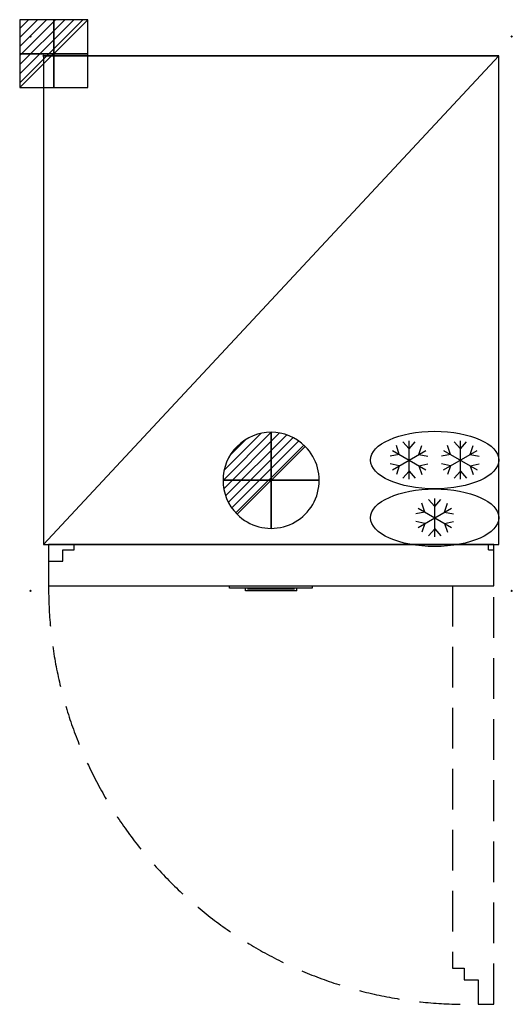
# Model space of a CAD drawing. Units: millimetres. Extents: x -37 to 731, y -1480 to 56.
import ezdxf

# ---------------------------------------------------------------- set-up
doc = ezdxf.new("R2010")
doc.units = ezdxf.units.MM
doc.header["$PDMODE"] = 3
doc.linetypes.add('NASCOSTA', pattern=[9.525, 6.35, -3.175])
for name, color, linetype in [('IQ_200_2D', 1, 'Continuous'), ('IQ_204_2D', 7, 'Continuous'), ('IQ_CON_DRAIN_INT', 7, 'Continuous'), ('IQ_CON_ELECTRICITY_INT', 7, 'Continuous'), ('IQ_INS_3D', 3, 'Continuous'), ('IQ_WHITE_3D', 7, 'Continuous')]:
    doc.layers.add(name, color=color, linetype=linetype)

# ---------------------------------------------------------------- blocks, each defined once
blk = doc.blocks.new('*X3')
at = {"color": 0}
for p, q in [((286.774344, 2204.447934), (296.618251, 2214.291842)), ((286.774344, 2205.862148), (295.204037, 2214.291842)), ((286.774344, 2207.276361), (293.789824, 2214.291842)), ((286.774344, 2208.690575), (292.37561, 2214.291842)), ((286.774344, 2210.104788), (290.961397, 2214.291842)), ((286.774344, 2211.519002), (289.547183, 2214.291842)), ((286.774344, 2212.933216), (288.13297, 2214.291842))]:
    blk.add_line(p, q, dxfattribs=at)
blk = doc.blocks.new('ELECTRICITY')
for p, q in [((2.121, 2.121), (-2.121, 2.121)), ((-2.121, 2.121), (-2.121, -2.121)), ((-2.121, -2.121), (2.121, 2.121)), ((2.121, -2.121), (2.121, 2.121)), ((-2.121, -2.121), (2.121, -2.121))]:
    blk.add_line(p, q)
at = {"extrusion": (-1, 0, 0)}
for p, q in [((0, -2.121, 2.121), (0, 2.121, 2.121)), ((0, 2.121, -2.121), (0, -2.121, -2.121)), ((0, 2.121, 2.121), (0, 2.121, -2.121)), ((0, 2.121, -2.121), (0, -2.121, 2.121)), ((0, -2.121, -2.121), (0, -2.121, 2.121))]:
    blk.add_line(p, q, dxfattribs=at)
at = {"extrusion": (0, -1, 0)}
for p, q in [((2.121, 0, 2.121), (-2.121, 0, 2.121)), ((-2.121, 0, -2.121), (2.121, 0, -2.121)), ((-2.121, 0, 2.121), (-2.121, 0, -2.121)), ((-2.121, 0, -2.121), (2.121, 0, 2.121)), ((2.121, 0, -2.121), (2.121, 0, 2.121))]:
    blk.add_line(p, q, dxfattribs=at)
at = {"xscale": 0.4000000000000909, "yscale": 0.4000000000000909, "zscale": 0.4000000000000909}
blk.add_blockref('*X3', (-116.831, -883.595), dxfattribs=at)
at = {"extrusion": (-1, 0, 0), "xscale": 0.3999999999999773, "yscale": 0.3999999999999773, "zscale": 0.3999999999999773}
blk.add_blockref('*X3', (-116.831, -883.595), dxfattribs=at)
at = {"extrusion": (0, -1, 0), "xscale": 0.4000000000000909, "yscale": 0.4000000000000909, "zscale": 0.4000000000000909}
blk.add_blockref('*X3', (-116.831, -883.595), dxfattribs=at)
blk = doc.blocks.new('*X4')
at = {"color": 0}
for p, q in [((313.99, 2209.04), (321.51, 2216.55)), ((314.11, 2207.74), (322.8, 2216.44)), ((314.16, 2210.62), (319.93, 2216.39)), ((314.4, 2206.62), (323.93, 2216.15)), ((314.82, 2205.62), (324.92, 2215.72)), ((315.1, 2212.98), (317.57, 2215.44)), ((315.35, 2204.74), (325.8, 2215.19)), ((315.99, 2203.96), (326.58, 2214.56))]:
    blk.add_line(p, q, dxfattribs=at)
blk = doc.blocks.new('DRAIN')
blk.add_line((-2.121, -2.121), (2.121, 2.121))
at = {"extrusion": (-1, 0, 0)}
blk.add_line((0, 2.121, -2.121), (0, -2.121, 2.121), dxfattribs=at)
at = {"extrusion": (0, -1, 0)}
blk.add_line((-2.121, 0, -2.121), (2.121, 0, 2.121), dxfattribs=at)
at = {"extrusion": (-1, 0, 0)}
for start, end in [(45, 225), (225, 45)]:
    blk.add_arc((0, 0), 3, start, end, dxfattribs=at)
for start, end in [(45, 225), (225, 45)]:
    blk.add_arc((0, 0), 3, start, end)
at = {"extrusion": (0, -1, 0)}
for start, end in [(45, 225), (225, 45)]:
    blk.add_arc((0, 0), 3, start, end, dxfattribs=at)
at = {"xscale": 0.4000000000000909, "yscale": 0.4000000000000909, "zscale": 0.4000000000000909}
blk.add_blockref('*X4', (-128.597, -883.621), dxfattribs=at)
at = {"extrusion": (-1, 0, 0), "xscale": 0.3999999999999773, "yscale": 0.3999999999999773, "zscale": 0.3999999999999773}
blk.add_blockref('*X4', (-128.597, -883.621), dxfattribs=at)
at = {"extrusion": (0, -1, 0), "xscale": 0.4000000000000909, "yscale": 0.4000000000000909, "zscale": 0.4000000000000909}
blk.add_blockref('*X4', (-128.597, -883.621), dxfattribs=at)
blk = doc.blocks.new('DualRefrigeratorFreezer')
at = {"layer": 'IQ_204_2D'}
for p, q in [((-160, 221.5), (-169.6, 232.4)), ((-160, 174), (-160, 234)), ((-160, 221.5), (-150.4, 232.4)), ((-80, 221.5), (-89.6, 232.4)), ((-80, 174), (-80, 234)), ((-80, 221.5), (-70.4, 232.4)), ((-186, 219), (-134, 189)), ((-186, 189), (-134, 219)), ((-175.2, 212.7), (-179.8, 226.5)), ((-144.8, 212.7), (-140.2, 226.5)), ((-106, 189), (-54, 219)), ((-106, 219), (-54, 189)), ((-95.2, 212.7), (-99.8, 226.5)), ((-64.8, 212.7), (-60.2, 226.5)), ((-175.2, 212.7), (-189.4, 209.9)), ((-144.8, 212.7), (-130.6, 209.9)), ((-95.2, 212.7), (-109.4, 209.9)), ((-64.8, 212.7), (-50.6, 209.9)), ((-175.2, 195.2), (-189.4, 198.1)), ((-175.2, 195.2), (-179.8, 181.5)), ((-160, 186.5), (-169.6, 175.6)), ((-160, 186.5), (-150.4, 175.6)), ((-144.8, 195.2), (-130.6, 198.1)), ((-144.8, 195.2), (-140.2, 181.5)), ((-95.2, 195.2), (-109.4, 198.1)), ((-95.2, 195.2), (-99.8, 181.5)), ((-80, 186.5), (-89.6, 175.6)), ((-80, 186.5), (-70.4, 175.6)), ((-64.8, 195.2), (-50.6, 198.1)), ((-64.8, 195.2), (-60.2, 181.5)), ((-120, 131.5), (-129.6, 142.4)), ((-120, 84), (-120, 144)), ((-120, 131.5), (-110.4, 142.4)), ((-146, 99), (-94, 129)), ((-146, 129), (-94, 99)), ((-135.2, 122.7), (-139.8, 136.5)), ((-104.8, 122.7), (-100.2, 136.5)), ((-135.2, 122.7), (-149.4, 119.9)), ((-135.2, 105.2), (-149.4, 108.1)), ((-104.8, 122.7), (-90.6, 119.9)), ((-104.8, 105.2), (-90.6, 108.1)), ((-135.2, 105.2), (-139.8, 91.5)), ((-120, 96.5), (-129.6, 85.6)), ((-120, 96.5), (-110.4, 85.6)), ((-104.8, 105.2), (-100.2, 91.5))]:
    blk.add_line(p, q, dxfattribs=at)
for centre in [(-120, 204), (-120, 114)]:
    blk.add_ellipse(centre, major_axis=(-100, 0), ratio=0.45, dxfattribs=at)

msp = doc.modelspace()

# ---------------------------------------------------------------- linework, layer by layer
at = {"layer": 'IQ_200_2D'}
for p, q in [((710, 0), (0, 0)), ((0, 0), (0, -763)), ((710, -763), (710, 0)), ((0, -763), (8, -763)), ((8, -763), (8, -827)), ((702, -827), (702, -763)), ((702, -763), (710, -763)), ((8, -827), (290.2, -827)), ((290.2, -831), (290.2, -827)), ((419.2, -827), (702, -827)), ((419.2, -827), (419.2, -831)), ((315, -831), (290.2, -831)), ((315, -835), (315, -831)), ((395, -835), (315, -835)), ((395, -835), (395, -831)), ((419.2, -831), (395, -831))]:
    msp.add_line(p, q, dxfattribs=at)
at = {"layer": 'IQ_204_2D'}
for p, q in [((0, 0), (710, 0)), ((0, -763), (710, 0)), ((702, -763), (8, -763)), ((8, -763), (702, -763)), ((48, -771), (48, -763)), ((694, -771), (694, -763)), ((30, -771), (48, -771)), ((30, -789), (30, -771)), ((694, -771), (702, -771)), ((8, -789), (30, -789)), ((290.2, -827), (419.2, -827)), ((395, -831), (315, -831))]:
    msp.add_line(p, q, dxfattribs=at)
at = {"layer": 'IQ_204_2D', "linetype": 'NASCOSTA', "ltscale": 10}
for p, q in [((638, -827), (638, -1424)), ((702, -1480), (702, -827)), ((638, -1424), (656, -1424)), ((656, -1424), (656, -1442)), ((656, -1442), (678, -1442)), ((678, -1442), (678, -1480)), ((678, -1480), (702, -1480))]:
    msp.add_line(p, q, dxfattribs=at)
msp.add_arc((658, -830.3), 650, 179.7084, 271.764, dxfattribs=at)
at = {"layer": 'IQ_INS_3D'}
for p in [(-20, 30), (730, 30), (0, 0), (-20, -835), (730, -835)]:
    msp.add_point(p, dxfattribs=at)
at = {"layer": 'IQ_WHITE_3D'}
for points, invisible_edges in [([(322.4, -832, 1923.7), (323.7, -832, 1935.7), (318, -832, 1923.7), (318, -832, 1919.7)], 9), ([(328.4, -832, 1919.7), (328.4, -832, 1923.7), (322.4, -832, 1923.7), (318, -832, 1919.7)], 4), ([(318.5, -832, 1939.3), (318.5, -832, 1935.6), (323.7, -832, 1935.7), (328.4, -832, 1939.3)], 4), ([(328.4, -832, 1936), (328.4, -832, 1939.3), (323.7, -832, 1935.7), (322.4, -832, 1923.7)], 6), ([(333.8, -832, 1927), (332.2, -832, 1939.3), (328.7, -832, 1919.7), (333.3, -832, 1923.5)], 13), ([(332.8, -832, 1919.7), (333.3, -832, 1923.5), (328.7, -832, 1919.7)], 2), ([(332.2, -832, 1939.3), (334.9, -832, 1935.9), (337.7, -832, 1939.3)], 3), ([(334.9, -832, 1935.9), (332.2, -832, 1939.3), (333.8, -832, 1927)], 3), ([(333.3, -832, 1923.5), (336.7, -832, 1923.5), (336.1, -832, 1927), (333.8, -832, 1927)], 10), ([(336.1, -832, 1927), (337.7, -832, 1939.3), (334.9, -832, 1935.9)], 3), ([(336.1, -832, 1927), (336.7, -832, 1923.5), (341.3, -832, 1919.7), (337.7, -832, 1939.3)], 11), ([(341.3, -832, 1919.7), (336.7, -832, 1923.5), (337.2, -832, 1919.7)], 1), ([(341.6, -832, 1939.3), (341.6, -832, 1919.7), (345.1, -832, 1932.6), (345.8, -832, 1939.3)], 6), ([(341.6, -832, 1919.7), (345.1, -832, 1919.7), (345.1, -832, 1932.6)], 12), ([(349.1, -832, 1926.8), (345.8, -832, 1939.3), (345.1, -832, 1932.6), (348.4, -832, 1919.7)], 10), ([(352.8, -832, 1919.7), (349.1, -832, 1926.8), (348.4, -832, 1919.7)], 3), ([(349.1, -832, 1926.8), (352.8, -832, 1919.7), (352.8, -832, 1939.3), (349.1, -832, 1939.3)], 1), ([(357.7, -832, 1924.4), (353.7, -832, 1926.1), (353.9, -832, 1922.9), (354.3, -832, 1922.1)], 9), ([(357.7, -832, 1939.3), (353.7, -832, 1939.3), (353.7, -832, 1926.1), (357.7, -832, 1924.4)], 4), ([(357.7, -832, 1924.4), (354.3, -832, 1922.1), (355.1, -832, 1921.1), (358.4, -832, 1923.6)], 5), ([(358.4, -832, 1923.6), (355.1, -832, 1921.1), (355.9, -832, 1920.5), (357.5, -832, 1919.8)], 9), ([(358.4, -832, 1923.6), (357.5, -832, 1919.8), (358.3, -832, 1919.7), (360.1, -832, 1919.7)], 9), ([(359.6, -832, 1923.7), (358.4, -832, 1923.6), (360.1, -832, 1919.7)], 14), ([(359.6, -832, 1923.7), (360.1, -832, 1919.7), (361, -832, 1920), (362.4, -832, 1920.8)], 9), ([(364, -832, 1923), (364.1, -832, 1923.8), (360.1, -832, 1924.8), (359.6, -832, 1923.7)], 10), ([(362.4, -832, 1920.8), (364, -832, 1923), (359.6, -832, 1923.7)], 14), ([(364.1, -832, 1939.3), (360.1, -832, 1939.3), (360.1, -832, 1924.8), (364.1, -832, 1923.8)], 4), ([(368.7, -832, 1925.8), (364.7, -832, 1926.6), (364.6, -832, 1925.4), (368.6, -832, 1925.5)], 5), ([(364.6, -832, 1925.4), (364.6, -832, 1924.3), (368.6, -832, 1924.9), (368.6, -832, 1925.2)], 10), ([(364.6, -832, 1924.3), (364.8, -832, 1923.2), (368.7, -832, 1924.4), (368.6, -832, 1924.7)], 10), ([(368.6, -832, 1925.5), (364.6, -832, 1925.4), (368.6, -832, 1925.2)], 3), ([(364.6, -832, 1924.3), (368.6, -832, 1924.7), (368.6, -832, 1924.9)], 13), ([(368.7, -832, 1926.3), (368.7, -832, 1926.6), (364.7, -832, 1926.6), (368.7, -832, 1926.1)], 4), ([(364.7, -832, 1926.6), (368.7, -832, 1925.8), (368.7, -832, 1926.1)], 13), ([(368.7, -832, 1924.1), (364.8, -832, 1923.2), (365.2, -832, 1922.2), (368.9, -832, 1923.9)], 5), ([(368.7, -832, 1924.4), (364.8, -832, 1923.2), (368.7, -832, 1924.1)], 3), ([(365, -832, 1935.2), (364.9, -832, 1934.1), (368.8, -832, 1934.8), (368.7, -832, 1935)], 10), ([(368.9, -832, 1934.4), (364.9, -832, 1934.1), (365, -832, 1933.2), (369, -832, 1934.2)], 5), ([(368.8, -832, 1934.8), (364.9, -832, 1934.1), (368.8, -832, 1934.6)], 3), ([(364.9, -832, 1934.1), (368.9, -832, 1934.4), (368.8, -832, 1934.6)], 13), ([(365, -832, 1933.2), (365.2, -832, 1932.3), (369, -832, 1934), (369, -832, 1934.2)], 10), ([(368.8, -832, 1935.2), (365.2, -832, 1936.2), (365, -832, 1935.2), (368.7, -832, 1935)], 5), ([(365.2, -832, 1936.2), (368.8, -832, 1935.2), (368.8, -832, 1935.4)], 13), ([(368.9, -832, 1923.9), (365.2, -832, 1922.2), (365.8, -832, 1921.2), (369, -832, 1923.6)], 5), ([(369.1, -832, 1933.8), (369, -832, 1934), (365.2, -832, 1932.3), (367.1, -832, 1929.7)], 10), ([(368.8, -832, 1935.4), (368.9, -832, 1935.6), (365.5, -832, 1937.1), (365.2, -832, 1936.2)], 10), ([(365.5, -832, 1937.1), (368.9, -832, 1935.6), (369, -832, 1935.8), (366, -832, 1938)], 5), ([(366.6, -832, 1920.6), (369.2, -832, 1923.4), (369, -832, 1923.6), (365.8, -832, 1921.2)], 5), ([(366, -832, 1938), (369, -832, 1935.8), (369.1, -832, 1935.9), (367, -832, 1938.8)], 5), ([(367.6, -832, 1920.1), (369.5, -832, 1923.3), (369.2, -832, 1923.4), (366.6, -832, 1920.6)], 5), ([(367, -832, 1938.8), (369.1, -832, 1935.9), (369.2, -832, 1936), (368, -832, 1939.3)], 5), ([(369.1, -832, 1933.8), (367.1, -832, 1929.7), (369.7, -832, 1933.1)], 3), ([(369, -832, 1928), (369.5, -832, 1927.6), (369.7, -832, 1933.1), (367.1, -832, 1929.7)], 6), ([(369.5, -832, 1923.3), (367.6, -832, 1920.1), (368.6, -832, 1919.8), (369.7, -832, 1919.7)], 9), ([(369.5, -832, 1936.2), (369.2, -832, 1939.6), (368, -832, 1939.3), (369.3, -832, 1936.1)], 5), ([(369.3, -832, 1936.1), (368, -832, 1939.3), (369.2, -832, 1936)], 3), ([(370, -832, 1936.3), (370.4, -832, 1939.6), (369.2, -832, 1939.6), (369.8, -832, 1936.3)], 5), ([(369.8, -832, 1936.3), (369.2, -832, 1939.6), (369.6, -832, 1936.2)], 3), ([(369.6, -832, 1936.2), (369.2, -832, 1939.6), (369.5, -832, 1936.2)], 3), ([(374.3, -832, 1929), (369.7, -832, 1933.1), (369.5, -832, 1927.6), (370, -832, 1927.1)], 10), ([(369.5, -832, 1923.3), (369.7, -832, 1919.7), (370.8, -832, 1919.7), (370.9, -832, 1923.4)], 5), ([(374.3, -832, 1929), (370, -832, 1927.1), (370.5, -832, 1926.7)], 13), ([(370.1, -832, 1936.3), (370.4, -832, 1939.6), (370, -832, 1936.3)], 3), ([(370.3, -832, 1936.3), (370.4, -832, 1939.6), (370.1, -832, 1936.3)], 3), ([(370.3, -832, 1936.3), (372.7, -832, 1939.2), (371.5, -832, 1939.5), (370.4, -832, 1939.6)], 9), ([(370.3, -832, 1936.3), (371.4, -832, 1935.5), (372.7, -832, 1939.2)], 14), ([(374.3, -832, 1929), (370.5, -832, 1926.7), (371, -832, 1926.2), (375.1, -832, 1927.7)], 5), ([(371.8, -832, 1919.9), (372.7, -832, 1920.3), (370.9, -832, 1923.4), (370.8, -832, 1919.7)], 6), ([(370.9, -832, 1923.4), (372.7, -832, 1920.3), (373.6, -832, 1920.7), (371.1, -832, 1923.6)], 5), ([(375.1, -832, 1927.7), (371, -832, 1926.2), (371.4, -832, 1925.6), (375.5, -832, 1926.2)], 5), ([(374.3, -832, 1921.3), (375, -832, 1922.1), (371.3, -832, 1923.8), (371.1, -832, 1923.6)], 10), ([(373.6, -832, 1920.7), (374.3, -832, 1921.3), (371.1, -832, 1923.6)], 14), ([(371.4, -832, 1924.1), (371.3, -832, 1923.8), (375, -832, 1922.1), (375.4, -832, 1922.9)], 10), ([(371.4, -832, 1935.5), (371.5, -832, 1933.1), (375.3, -832, 1934.7), (375.3, -832, 1935.5)], 10), ([(371.4, -832, 1935.5), (373.6, -832, 1938.6), (373.1, -832, 1938.9), (372.7, -832, 1939.2)], 9), ([(374.1, -832, 1938.3), (373.6, -832, 1938.6), (371.4, -832, 1935.5), (374.5, -832, 1937.9)], 6), ([(374.8, -832, 1937.4), (374.5, -832, 1937.9), (371.4, -832, 1935.5), (375.1, -832, 1937)], 6), ([(375.3, -832, 1936.3), (375.1, -832, 1937), (371.4, -832, 1935.5), (375.3, -832, 1935.5)], 6), ([(375.5, -832, 1926.2), (371.4, -832, 1925.3), (371.5, -832, 1925.1)], 13), ([(375.4, -832, 1922.9), (371.5, -832, 1924.3), (371.4, -832, 1924.1)], 13), ([(371.4, -832, 1925.6), (371.4, -832, 1925.3), (375.5, -832, 1926.2)], 14), ([(371.5, -832, 1933.1), (375.3, -832, 1933.9), (375.3, -832, 1934.7)], 13), ([(371.5, -832, 1925.1), (371.5, -832, 1924.8), (375.6, -832, 1924.6), (375.5, -832, 1926.2)], 10), ([(375.6, -832, 1924.6), (371.5, -832, 1924.6), (371.5, -832, 1924.3), (375.4, -832, 1922.9)], 5), ([(371.5, -832, 1924.8), (371.5, -832, 1924.6), (375.6, -832, 1924.6)], 14), ([(375.3, -832, 1933.1), (375.3, -832, 1933.9), (371.5, -832, 1933.1)], 2), ([(380.1, -832, 1924.8), (380.1, -832, 1925.1), (376, -832, 1924.9)], 14), ([(380.1, -832, 1925.3), (376, -832, 1925.7), (376, -832, 1924.9), (380.1, -832, 1925.1)], 5), ([(376.1, -832, 1926.6), (376, -832, 1925.7), (380.1, -832, 1926.1), (380.1, -832, 1926.3)], 10), ([(376, -832, 1924.9), (376.1, -832, 1924), (380.1, -832, 1924.6), (380.1, -832, 1924.8)], 10), ([(376, -832, 1925.7), (380.1, -832, 1925.3), (380.1, -832, 1925.6), (380.1, -832, 1925.8)], 9), ([(380.1, -832, 1925.8), (380.1, -832, 1926.1), (376, -832, 1925.7)], 14), ([(380.1, -832, 1926.5), (380.1, -832, 1926.7), (376.1, -832, 1926.6), (380.1, -832, 1926.3)], 4), ([(380.1, -832, 1924.4), (376.1, -832, 1924), (376.2, -832, 1923.2), (380.2, -832, 1924.1)], 5), ([(376.1, -832, 1924), (380.1, -832, 1924.4), (380.1, -832, 1924.6)], 13), ([(376.2, -832, 1934.4), (376.3, -832, 1933.3), (380.2, -832, 1934.9), (376.4, -832, 1935.5)], 6), ([(380.2, -832, 1924.1), (376.2, -832, 1923.2), (376.5, -832, 1922.4), (380.3, -832, 1923.9)], 5), ([(376.6, -832, 1932.3), (377, -832, 1931.4), (380.8, -832, 1933.4), (376.3, -832, 1933.3)], 6), ([(376.3, -832, 1933.3), (380.8, -832, 1933.4), (380.2, -832, 1934.9)], 13), ([(380.2, -832, 1934.9), (376.9, -832, 1937.2), (376.7, -832, 1936.5), (376.4, -832, 1935.5)], 9), ([(380.3, -832, 1923.9), (376.5, -832, 1922.4), (377, -832, 1921.6), (380.4, -832, 1923.7)], 5), ([(380.2, -832, 1934.9), (380.7, -832, 1936.1), (376.9, -832, 1937.2)], 14), ([(377.3, -832, 1937.8), (376.9, -832, 1937.2), (380.7, -832, 1936.1), (377.7, -832, 1938.3)], 6), ([(380.8, -832, 1933.4), (377, -832, 1931.4), (377.7, -832, 1930.6), (381.9, -832, 1926.8)], 9), ([(380.4, -832, 1923.7), (377, -832, 1921.6), (377.6, -832, 1921), (380.5, -832, 1923.6)], 5), ([(378.8, -832, 1920.2), (380.6, -832, 1923.4), (380.5, -832, 1923.6), (377.6, -832, 1921)], 5), ([(378.3, -832, 1938.7), (377.7, -832, 1938.3), (380.7, -832, 1936.1), (379, -832, 1939.1)], 6), ([(380.8, -832, 1923.3), (380.6, -832, 1923.4), (378.8, -832, 1920.2), (380.1, -832, 1919.8)], 10), ([(379.6, -832, 1939.3), (379, -832, 1939.1), (380.7, -832, 1936.1), (380.3, -832, 1939.5)], 6), ([(381.1, -832, 1923.2), (380.1, -832, 1919.8), (381.3, -832, 1923.2)], 3), ([(381.3, -832, 1923.2), (380.1, -832, 1919.8), (381.4, -832, 1919.6), (382.8, -832, 1919.8)], 9), ([(380.1, -832, 1919.8), (381.1, -832, 1923.2), (380.8, -832, 1923.3)], 13), ([(381.7, -832, 1936.3), (381.3, -832, 1939.6), (380.3, -832, 1939.5), (380.7, -832, 1936.1)], 5), ([(385.6, -832, 1929.1), (380.8, -832, 1933.4), (381.9, -832, 1926.8), (382.8, -832, 1925.4)], 10), ([(381.3, -832, 1923.2), (382.8, -832, 1919.8), (382.5, -832, 1923.4)], 3), ([(381.7, -832, 1936.3), (383.3, -832, 1939.4), (382.3, -832, 1939.6), (381.3, -832, 1939.6)], 9), ([(384.2, -832, 1939.1), (383.3, -832, 1939.4), (381.7, -832, 1936.3), (382.8, -832, 1935.5)], 10), ([(382.5, -832, 1923.4), (382.8, -832, 1919.8), (384.1, -832, 1920.2), (384.8, -832, 1920.5)], 9), ([(385.5, -832, 1921.1), (386.1, -832, 1921.7), (382.7, -832, 1923.6), (382.5, -832, 1923.4)], 10), ([(385.5, -832, 1921.1), (382.5, -832, 1923.4), (384.8, -832, 1920.5)], 3), ([(382.7, -832, 1923.6), (386.1, -832, 1921.7), (382.8, -832, 1923.9)], 3), ([(382.8, -832, 1935.5), (386.4, -832, 1937.1), (385.8, -832, 1937.9), (385.1, -832, 1938.6)], 9), ([(382.8, -832, 1935.5), (385.1, -832, 1938.6), (384.2, -832, 1939.1)], 13), ([(386.8, -832, 1934.3), (382.8, -832, 1935.5), (382.9, -832, 1933.2), (386.8, -832, 1933.7)], 5), ([(382.8, -832, 1925.4), (382.9, -832, 1925.2), (386.9, -832, 1926.6), (386.4, -832, 1927.9)], 10), ([(386.6, -832, 1936.6), (386.4, -832, 1937.1), (382.8, -832, 1935.5), (386.7, -832, 1936)], 6), ([(386.8, -832, 1935.5), (386.7, -832, 1936), (382.8, -832, 1935.5), (386.8, -832, 1934.9)], 6), ([(386.8, -832, 1934.3), (386.8, -832, 1934.9), (382.8, -832, 1935.5)], 14), ([(386.6, -832, 1922.5), (382.9, -832, 1924.1), (382.8, -832, 1923.9), (386.1, -832, 1921.7)], 5), ([(386.4, -832, 1927.9), (385.6, -832, 1929.1), (382.8, -832, 1925.4)], 14), ([(382.9, -832, 1933.2), (386.8, -832, 1933.1), (386.8, -832, 1933.7)], 12), ([(382.9, -832, 1924.6), (382.9, -832, 1924.4), (387, -832, 1923.8), (387.1, -832, 1925.2)], 10), ([(387, -832, 1923.8), (382.9, -832, 1924.4), (382.9, -832, 1924.1), (386.6, -832, 1922.5)], 5), ([(382.9, -832, 1925.2), (382.9, -832, 1924.9), (387.1, -832, 1925.2), (386.9, -832, 1926.6)], 10), ([(382.9, -832, 1924.9), (382.9, -832, 1924.6), (387.1, -832, 1925.2)], 14)]:
    msp.add_3dface(points, dxfattribs=dict(at, invisible_edges=invisible_edges))
msp.add_3dface([(391.5, -832, 1919.7), (391.5, -832, 1939.3), (387.5, -832, 1939.3), (387.5, -832, 1919.7)], dxfattribs=at)

# ---------------------------------------------------------------- block references
at = {"layer": 'IQ_204_2D'}
msp.add_blockref('DualRefrigeratorFreezer', (730, -835), dxfattribs=at)
at = {"layer": 'IQ_CON_DRAIN_INT', "xscale": 25, "yscale": 25, "zscale": 25}
msp.add_blockref('DRAIN', (355, -662.6), dxfattribs=at)
at = {"layer": 'IQ_CON_ELECTRICITY_INT', "xscale": 25, "yscale": 25, "zscale": 25}
msp.add_blockref('ELECTRICITY', (16, 3.2), dxfattribs=at)

doc.saveas('drawing.dxf')
